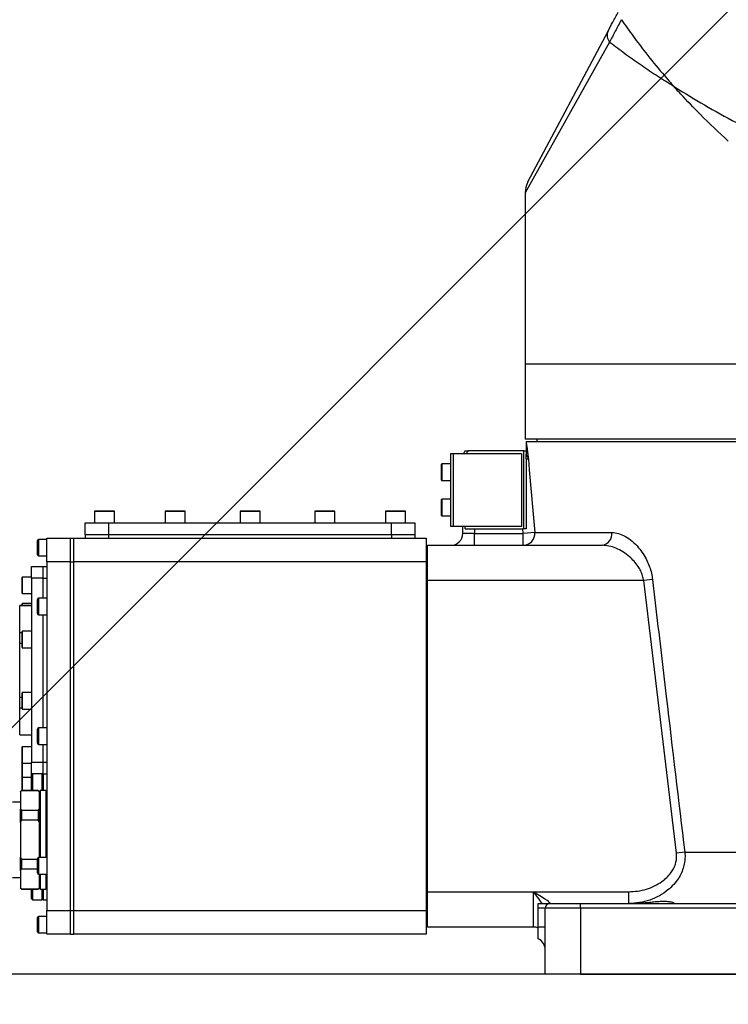
# Model space of a CAD drawing. Units: millimetres. Extents: x 0 to 14111, y 0 to 8316.
# Drawn here: x 2850 to 3151, y 3964 to 4381 of the extents above; entities that cross this region are included whole.
import ezdxf

# ---------------------------------------------------------------- set-up
doc = ezdxf.new("R2010")
doc.units = ezdxf.units.MM
doc.linetypes.add('SLD-实线', pattern=[0])
doc.layers.add('PDF_TEXT', color=7, linetype='SLD-实线')
doc.styles.add('SLDTEXTSTYLE1', font='SIMSUN.TTC')
doc.dimstyles.new('SLDDIMSTYLE0', dxfattribs={"dimtxt": 168, "dimasz": 168, "dimexe": 0, "dimexo": 0.0625, "dimgap": 42, "dimtad": 2, "dimrnd": 1e-09, "dimzin": 12, "dimdsep": 46, "dimtxsty": 'SLDTEXTSTYLE1', "dimsah": 1, "dimcen": 0.09, "dimadec": 0, "dimazin": 3, "dimtfac": 1, "dimtdec": 3, "dimtofl": 0, "dimtmove": 0, "dimatfit": 3, "dimfxl": 1, "dimfrac": 2, "dimtolj": 1, "dimtzin": 12, "dimarcsym": 0})
doc.dimstyles.new('SLDDIMSTYLE1', dxfattribs={"dimtxt": 168, "dimasz": 168, "dimexe": 0, "dimexo": 0.0625, "dimgap": 42, "dimtad": 2, "dimrnd": 1e-09, "dimzin": 12, "dimdsep": 46, "dimtxsty": 'SLDTEXTSTYLE1', "dimsah": 1, "dimcen": 0.09, "dimadec": 0, "dimazin": 3, "dimtfac": 1, "dimtdec": 3, "dimtmove": 0, "dimatfit": 0, "dimfxl": 1, "dimfrac": 2, "dimtolj": 1, "dimtzin": 12, "dimarcsym": 0})
doc.dimstyles.new('SLDDIMSTYLE3', dxfattribs={"dimtxt": 168, "dimasz": 168, "dimexe": 0, "dimexo": 0.0625, "dimgap": 42, "dimtad": 0, "dimtih": 1, "dimtoh": 1, "dimdec": 4, "dimzin": 12, "dimdsep": 46, "dimtxsty": 'SLDTEXTSTYLE1', "dimsah": 1, "dimcen": 0.09, "dimazin": 3, "dimtfac": 1, "dimtdec": 3, "dimtofl": 0, "dimtmove": 0, "dimatfit": 3, "dimfxl": 1, "dimfrac": 2, "dimtolj": 1, "dimtzin": 12, "dimarcsym": 0})
doc.dimstyles.new('SLDDIMSTYLE4', dxfattribs={"dimtxt": 168, "dimasz": 168, "dimexe": 0, "dimexo": 0.0625, "dimgap": 42, "dimtad": 0, "dimtih": 1, "dimtoh": 1, "dimrnd": 1e-09, "dimzin": 12, "dimdsep": 46, "dimtxsty": 'SLDTEXTSTYLE1', "dimsah": 1, "dimcen": 0, "dimadec": 0, "dimazin": 3, "dimtfac": 1, "dimtdec": 3, "dimtofl": 0, "dimtmove": 0, "dimatfit": 3, "dimfxl": 1, "dimfrac": 2, "dimtolj": 1, "dimtzin": 12, "dimarcsym": 0})

# ---------------------------------------------------------------- blocks, each defined once
blk = doc.blocks.new('_D')
at = {"layer": 'PDF_TEXT'}
for p, q in [((3411.87, 4646.43), (1818.41, 4646.43)), ((1819.41, 4646.43), (1819.41, 3976.43)), ((3261.87, 3976.43), (1818.41, 3976.43))]:
    blk.add_line(p, q, dxfattribs=at)
for points in [[(1819.41, 4646.43), (1793.56, 4478.43), (1845.25, 4478.43)], [(1819.41, 3976.43), (1845.25, 4144.43), (1793.56, 4144.43)]]:
    blk.add_solid(points, dxfattribs=at)
at = {"layer": 'PDF_TEXT', "insert": (1623.92, 4164.78), "char_height": 168, "attachment_point": 1, "rotation": 90, "style": 'SLDTEXTSTYLE1'}
blk.add_mtext('670', dxfattribs=at)
blk = doc.blocks.new('_D_7')
at = {"layer": 'PDF_TEXT'}
for p, q in [((3411.87, 5476.43), (3411.87, 7145.53)), ((1339.54, 4091.15), (997.92, 3999.62))]:
    blk.add_line(p, q, dxfattribs=at)
for start, end in [(90, 139.6167), (145.27592, 195)]:
    blk.add_arc((3411.87, 4646.43), 2498.1, start, end, dxfattribs=at)
for points in [[(3411.87, 7144.53), (3243.09, 7164.72), (3244.83, 7113.06)], [(998.89, 3999.88), (986.06, 4169.37), (935.7, 4157.67)]]:
    blk.add_solid(points, dxfattribs=at)
at = {"layer": 'PDF_TEXT', "insert": (1185.58, 6264.9), "char_height": 168, "attachment_point": 1, "style": 'SLDTEXTSTYLE1'}
blk.add_mtext('105°', dxfattribs=at)
blk = doc.blocks.new('_D_8')
at = {"layer": 'PDF_TEXT'}
for p, q in [((3411.87, 6791.87), (712.1, 6791.87)), ((713.1, 6791.87), (713.1, 3976.43)), ((3261.87, 3976.43), (712.1, 3976.43))]:
    blk.add_line(p, q, dxfattribs=at)
for points in [[(713.1, 6791.87), (687.26, 6623.87), (738.95, 6623.87)], [(713.1, 3976.43), (738.95, 4144.43), (687.26, 4144.43)]]:
    blk.add_solid(points, dxfattribs=at)
at = {"layer": 'PDF_TEXT', "insert": (517.61, 5188.62), "char_height": 168, "attachment_point": 1, "rotation": 90, "style": 'SLDTEXTSTYLE1'}
blk.add_mtext('2815', dxfattribs=at)
blk = doc.blocks.new('_D_9')
at = {"layer": 'PDF_TEXT'}
for p, q in [((3411.87, 4646.43), (2538.59, 3773.15)), ((2538.59, 3773.15), (2373.57, 3608.14)), ((2373.57, 3608.14), (1687.62, 3608.14))]:
    blk.add_line(p, q, dxfattribs=at)
blk.add_solid([(2538.59, 3773.15), (2401.52, 3672.64), (2438.07, 3636.08)], dxfattribs=at)
at = {"layer": 'PDF_TEXT', "insert": (1785.38, 3803.63), "char_height": 168, "attachment_point": 1, "style": 'SLDTEXTSTYLE1'}
blk.add_mtext('R1235', dxfattribs=at)
blk = doc.blocks.new('_D_13')
at = {"layer": 'PDF_TEXT'}
for p, q in [((3411.87, 4646.43), (3411.87, 3752.54)), ((3261.87, 3976.43), (3261.87, 3752.54)), ((3261.87, 3753.54), (2729.12, 3753.54)), ((3411.87, 3753.54), (3261.87, 3753.54)), ((3411.87, 3753.54), (3734.94, 3753.54))]:
    blk.add_line(p, q, dxfattribs=at)
for points in [[(3261.87, 3753.54), (3093.87, 3779.39), (3093.87, 3727.7)], [(3411.87, 3753.54), (3579.87, 3727.7), (3579.87, 3779.39)]]:
    blk.add_solid(points, dxfattribs=at)
at = {"layer": 'PDF_TEXT', "insert": (2729.12, 3949.04), "char_height": 168, "attachment_point": 1, "style": 'SLDTEXTSTYLE1'}
blk.add_mtext('150', dxfattribs=at)
blk = doc.blocks.new('_D_14')
at = {"layer": 'PDF_TEXT'}
for p, q in [((3261.87, 3976.43), (3261.87, 3547.47)), ((3261.87, 3548.47), (2938.79, 3548.47)), ((3261.87, 3548.47), (3531.87, 3548.47)), ((3531.87, 3548.47), (4122.8, 3548.47))]:
    blk.add_line(p, q, dxfattribs=at)
for points in [[(3261.87, 3548.47), (3093.87, 3574.32), (3093.87, 3522.63)], [(3531.87, 3548.47), (3699.87, 3522.63), (3699.87, 3574.32)]]:
    blk.add_solid(points, dxfattribs=at)
at = {"layer": 'PDF_TEXT', "insert": (3829.5, 3743.96), "char_height": 168, "attachment_point": 1, "style": 'SLDTEXTSTYLE1'}
blk.add_mtext('270', dxfattribs=at)

msp = doc.modelspace()

# ---------------------------------------------------------------- linework, layer by layer
at = {"color": 7, "linetype": 'SLD-实线', "lineweight": 25}
for p, q in [((3065.53846, 4312.63273), (3099.55917, 4376.61639)), ((3100.20309, 4371.92167), (3064.36794, 4307.93802)), ((3127.14809, 4353.50946), (3127.11729, 4353.4117)), ((3127.6302, 4352.9726), (3127.11735, 4353.4117)), ((3127.59911, 4352.88372), (3127.62999, 4352.97213)), ((3064.36794, 4307.93802), (3064.36794, 4235.4313)), ((3064.36794, 4235.4313), (3064.36794, 4203.4313)), ((3064.36794, 4235.4313), (3454.66765, 4235.4313)), ((3459.36794, 4203.4313), (3064.36794, 4203.4313)), ((3069.36794, 4203.4313), (3069.36794, 4202.4313)), ((3064.86794, 4202.4313), (3064.86794, 4201.80337)), ((3064.86794, 4202.4313), (3459.01572, 4202.4313)), ((3032.86794, 4166.4313), (3032.86794, 4197.4313)), ((3032.86794, 4197.4313), (3033.86794, 4197.4313)), ((3033.86794, 4197.4313), (3033.86794, 4166.4313)), ((3033.86794, 4197.4313), (3062.86794, 4197.4313)), ((3038.86794, 4198.4313), (3040.22219, 4198.4313)), ((3063.86794, 4198.4313), (3040.22219, 4198.4313)), ((3062.86794, 4197.4313), (3062.86794, 4166.4313)), ((3063.86794, 4165.4313), (3063.86794, 4198.4313)), ((3063.86794, 4198.4313), (3064.86794, 4198.4313)), ((3028.86794, 4186.0313), (3028.86794, 4192.8313)), ((3032.86794, 4192.9313), (3028.96794, 4192.9313)), ((3028.96794, 4192.9313), (3028.96794, 4185.9313)), ((3028.96794, 4185.9313), (3032.86794, 4185.9313)), ((3028.86794, 4176.74451), (3028.86794, 4177.8313)), ((3028.86794, 4171.0313), (3028.86794, 4176.74451)), ((3032.86794, 4177.9313), (3028.96794, 4177.9313)), ((3028.96794, 4177.9313), (3028.96794, 4176.81255)), ((3028.96794, 4176.81255), (3028.96794, 4170.9313)), ((2881.61794, 4172.8313), (2881.61794, 4167.9313)), ((2888.4712, 4172.8313), (2881.61794, 4172.8313)), ((2881.71794, 4172.9313), (2888.40994, 4172.9313)), ((2888.40994, 4172.9313), (2890.01794, 4172.9313)), ((2890.11794, 4172.8313), (2888.4712, 4172.8313)), ((2890.11794, 4167.9313), (2890.11794, 4172.8313)), ((2911.61794, 4172.8313), (2911.61794, 4167.9313)), ((2918.4712, 4172.8313), (2911.61794, 4172.8313)), ((2911.71794, 4172.9313), (2918.40994, 4172.9313)), ((2918.40994, 4172.9313), (2920.01794, 4172.9313)), ((2920.11794, 4172.8313), (2918.4712, 4172.8313)), ((2920.11794, 4167.9313), (2920.11794, 4172.8313)), ((2943.36794, 4172.8313), (2943.36794, 4167.9313)), ((2950.2212, 4172.8313), (2943.36794, 4172.8313)), ((2943.46794, 4172.9313), (2950.15994, 4172.9313)), ((2950.15994, 4172.9313), (2951.76794, 4172.9313)), ((2951.86794, 4172.8313), (2950.2212, 4172.8313)), ((2951.86794, 4167.9313), (2951.86794, 4172.8313)), ((2975.11794, 4172.8313), (2975.11794, 4167.9313)), ((2981.9712, 4172.8313), (2975.11794, 4172.8313)), ((2975.21794, 4172.9313), (2981.90994, 4172.9313)), ((2981.90994, 4172.9313), (2983.51794, 4172.9313)), ((2983.61794, 4172.8313), (2981.9712, 4172.8313)), ((2983.61794, 4167.9313), (2983.61794, 4172.8313)), ((3005.11794, 4172.8313), (3005.11794, 4167.9313)), ((3011.9712, 4172.8313), (3005.11794, 4172.8313)), ((3005.21794, 4172.9313), (3011.90994, 4172.9313)), ((3011.90994, 4172.9313), (3013.51794, 4172.9313)), ((3013.61794, 4172.8313), (3011.9712, 4172.8313)), ((3013.61794, 4167.9313), (3013.61794, 4172.8313)), ((3028.96794, 4170.9313), (3032.86794, 4170.9313)), ((2877.61794, 4162.9313), (2877.61794, 4167.9313)), ((2877.61794, 4167.9313), (2887.61794, 4167.9313)), ((2887.61794, 4167.9313), (2887.61794, 4162.9313)), ((2887.61794, 4167.9313), (3007.61794, 4167.9313)), ((3007.61794, 4162.9313), (3007.61794, 4167.9313)), ((3007.61794, 4167.9313), (3017.61794, 4167.9313)), ((3017.61794, 4167.9313), (3017.61794, 4162.9313)), ((3033.86794, 4166.4313), (3032.86794, 4166.4313)), ((3062.86794, 4166.4313), (3033.86794, 4166.4313)), ((3037.86794, 4163.4313), (3037.86794, 4166.4313)), ((3038.86794, 4165.4313), (3038.86794, 4166.4313)), ((2861.36794, 4161.4313), (2871.36794, 4161.4313)), ((2861.36794, 4151.4313), (2861.36794, 4161.4313)), ((2871.36794, 4161.4313), (2872.86794, 4161.4313)), ((2871.36794, 4151.4313), (2871.36794, 4161.4313)), ((2872.86794, 4161.4313), (3022.36794, 4161.4313)), ((2872.86794, 4151.4313), (2872.86794, 4161.4313)), ((2877.61794, 4162.9313), (2877.61794, 4161.4313)), ((2877.61794, 4162.9313), (2887.61794, 4162.9313)), ((2887.61794, 4162.9313), (2887.61794, 4161.4313)), ((2887.61794, 4162.9313), (3007.61794, 4162.9313)), ((2887.61794, 4161.4313), (3007.61794, 4161.4313)), ((3007.61794, 4162.9313), (3007.61794, 4161.4313)), ((3007.61794, 4162.9313), (3017.61794, 4162.9313)), ((3017.61794, 4162.9313), (3017.61794, 4161.4313)), ((3022.36794, 4161.4313), (3022.36794, 4151.4313)), ((3042.86794, 4163.4313), (3037.86794, 4163.4313)), ((3038.86794, 4165.4313), (3042.86794, 4165.4313)), ((3042.86794, 4165.4313), (3042.86794, 4163.4313)), ((3042.86794, 4165.4313), (3063.33126, 4165.4313)), ((3042.86794, 4158.4313), (3042.86794, 4163.4313)), ((3042.86794, 4163.4313), (3063.50658, 4163.4313)), ((3063.50658, 4163.4313), (3063.33126, 4165.4313)), ((3064.86794, 4165.4313), (3063.33126, 4165.4313)), ((3068.47769, 4163.86708), (3063.50658, 4163.4313)), ((3063.50658, 4158.4313), (3063.50658, 4163.4313)), ((3068.47769, 4163.86708), (3101.12866, 4163.86708)), ((2857.36794, 4157.4313), (2857.36794, 4160.4313)), ((2857.36794, 4154.4313), (2857.36794, 4157.4313)), ((2861.36794, 4160.9313), (2857.86794, 4160.9313)), ((2857.86794, 4160.9313), (2857.86794, 4157.4313)), ((2857.86794, 4157.4313), (2857.86794, 4153.9313)), ((3022.86794, 4143.4313), (3022.86794, 4158.4313)), ((3022.86794, 4158.4313), (3096.99684, 4158.4313)), ((2857.86794, 4153.9313), (2861.36794, 4153.9313)), ((3022.36794, 4154.9313), (3022.86794, 4154.9313)), ((3022.66794, 4154.9313), (3022.86794, 4154.9313)), ((3022.66794, 4154.9313), (3022.66794, 4143.4313)), ((2854.86794, 4149.4313), (2859.86794, 4149.4313)), ((2854.86794, 4144.4313), (2854.86794, 4149.4313)), ((2859.86794, 4144.4313), (2859.86794, 4149.4313)), ((2859.86794, 4149.4313), (2861.36794, 4149.4313)), ((2871.36794, 4151.4313), (2861.36794, 4151.4313)), ((2861.36794, 4151.4313), (2861.36794, 4003.4313)), ((2871.36794, 4003.4313), (2871.36794, 4151.4313)), ((2871.36794, 4151.4313), (2872.86794, 4151.4313)), ((2872.86794, 4003.4313), (2872.86794, 4151.4313)), ((3022.36794, 4151.4313), (2872.86794, 4151.4313)), ((3022.36794, 4151.4313), (3022.36794, 4003.4313)), ((2850.86794, 4140.14848), (2850.86794, 4144.8313)), ((2854.86794, 4144.9313), (2850.96794, 4144.9313)), ((2850.96794, 4144.9313), (2850.96794, 4140.11075)), ((2859.86794, 4144.4313), (2854.86794, 4144.4313)), ((2854.86794, 4144.4313), (2854.86794, 4066.4313)), ((2859.86794, 4144.4313), (2861.36794, 4144.4313)), ((2859.86794, 4135.9313), (2859.86794, 4144.4313)), ((3022.36794, 4143.4313), (3022.86794, 4143.4313)), ((3022.66794, 4143.4313), (3022.66794, 4011.4313)), ((3022.66794, 4143.4313), (3022.86794, 4143.4313)), ((3114.72859, 4143.4313), (3022.86794, 4143.4313)), ((3022.86794, 4011.4313), (3022.86794, 4143.4313)), ((3118.44878, 4143.86708), (3114.72859, 4143.4313)), ((3128.58497, 4027.73863), (3114.72859, 4143.4313)), ((2850.86794, 4138.0313), (2850.86794, 4140.14848)), ((2850.96794, 4140.11075), (2850.96794, 4137.9313)), ((2850.96794, 4137.9313), (2854.86794, 4137.9313)), ((2854.86794, 4132.9313), (2849.86794, 4132.9313)), ((2849.86794, 4132.81015), (2849.86794, 4132.9313)), ((2849.86794, 4132.81015), (2854.86794, 4132.81015)), ((2849.86794, 4121.35371), (2849.86794, 4132.81015)), ((2850.86794, 4132.9313), (2850.86794, 4133.63029)), ((2854.86794, 4133.73029), (2850.96794, 4133.73029)), ((2850.96794, 4133.73029), (2850.96794, 4132.9313)), ((2857.36794, 4132.4313), (2857.36794, 4135.4313)), ((2857.36794, 4129.4313), (2857.36794, 4132.4313)), ((2861.36794, 4135.9313), (2857.86794, 4135.9313)), ((2857.86794, 4135.9313), (2857.86794, 4132.4313)), ((2857.86794, 4132.4313), (2857.86794, 4128.9313)), ((2857.86794, 4128.9313), (2861.36794, 4128.9313)), ((2859.86794, 4080.9313), (2859.86794, 4128.9313)), ((2849.86794, 4121.35371), (2850.86794, 4121.35371)), ((2849.86794, 4116.88774), (2849.86794, 4121.35371)), ((2850.86794, 4117.14848), (2850.86794, 4121.8313)), ((2854.86794, 4121.9313), (2850.96794, 4121.9313)), ((2850.96794, 4121.9313), (2850.96794, 4117.11075)), ((2849.86794, 4116.88774), (2850.86794, 4116.88774)), ((2849.86794, 4093.97486), (2849.86794, 4116.88774)), ((2850.86794, 4115.0313), (2850.86794, 4117.14848)), ((2850.96794, 4117.11075), (2850.96794, 4114.9313)), ((2850.96794, 4114.9313), (2854.86794, 4114.9313)), ((2850.86794, 4091.14848), (2850.86794, 4095.8313)), ((2854.86794, 4095.9313), (2850.96794, 4095.9313)), ((2850.96794, 4095.9313), (2850.96794, 4091.11075)), ((2849.86794, 4093.97486), (2850.86794, 4093.97486)), ((2849.86794, 4089.50888), (2849.86794, 4093.97486)), ((2850.86794, 4089.0313), (2850.86794, 4091.14848)), ((2850.96794, 4091.11075), (2850.96794, 4088.9313)), ((2849.86794, 4089.50888), (2850.86794, 4089.50888)), ((2849.86794, 4078.05244), (2849.86794, 4089.50888)), ((2850.96794, 4088.9313), (2854.86794, 4088.9313)), ((2849.86794, 4078.05244), (2854.86794, 4078.05244)), ((2849.86794, 4077.9313), (2849.86794, 4078.05244)), ((2849.86794, 4077.9313), (2854.86794, 4077.9313)), ((2857.36794, 4077.4313), (2857.36794, 4080.4313)), ((2861.36794, 4080.9313), (2857.86794, 4080.9313)), ((2857.86794, 4080.9313), (2857.86794, 4077.4313)), ((2857.36794, 4074.4313), (2857.36794, 4077.4313)), ((2857.86794, 4077.4313), (2857.86794, 4073.9313)), ((2857.86794, 4073.9313), (2861.36794, 4073.9313)), ((2859.86794, 4066.4313), (2859.86794, 4073.9313)), ((2850.86794, 4068.14848), (2850.86794, 4072.8313)), ((2854.86794, 4072.9313), (2850.96794, 4072.9313)), ((2850.96794, 4072.9313), (2850.96794, 4068.11075)), ((2850.86794, 4066.0313), (2850.86794, 4068.14848)), ((2850.86794, 4061.00142), (2850.86794, 4066.0313)), ((2850.96794, 4068.11075), (2850.96794, 4065.9313)), ((2850.96794, 4065.9313), (2854.86794, 4065.9313)), ((2850.96794, 4065.9313), (2850.96794, 4060.93069)), ((2854.86794, 4066.4313), (2859.86794, 4066.4313)), ((2854.86794, 4061.4313), (2854.86794, 4066.4313)), ((2859.86794, 4066.4313), (2861.36794, 4066.4313)), ((2859.86794, 4061.4313), (2859.86794, 4066.4313)), ((2854.86794, 4054.3913), (2854.86794, 4061.4313)), ((2859.86794, 4061.4313), (2854.86794, 4061.4313)), ((2855.36794, 4061.4313), (2855.36794, 4054.3913)), ((2859.36794, 4054.3913), (2859.36794, 4061.4313)), ((2859.86794, 4061.4313), (2861.36794, 4061.4313)), ((2859.86794, 4061.4063), (2859.86794, 4054.3913)), ((2850.86794, 4060.0063), (2850.86794, 4061.00142)), ((2850.86794, 4054.3913), (2850.86794, 4059.83596)), ((2850.96794, 4060.93069), (2850.96794, 4059.93596)), ((2854.86794, 4059.93596), (2850.96794, 4059.93596)), ((2850.96794, 4059.93596), (2850.96794, 4054.3913)), ((2850.56794, 4054.3913), (2850.16794, 4053.9913)), ((2850.16794, 4053.73572), (2850.56794, 4054.2626)), ((2850.16794, 4053.73572), (2850.16794, 4053.9913)), ((2850.16794, 4053.73572), (2850.16794, 4046.38225)), ((2857.76794, 4054.3913), (2850.56794, 4054.3913)), ((2850.56794, 4054.3913), (2850.56794, 4054.2626)), ((2857.76794, 4054.2626), (2850.56794, 4054.2626)), ((2858.16794, 4053.9913), (2857.76794, 4054.3913)), ((2857.76794, 4054.2626), (2857.76794, 4054.3913)), ((2857.76794, 4054.2626), (2858.16794, 4053.73572)), ((2858.56794, 4054.3913), (2858.16794, 4053.9913)), ((2858.16794, 4053.9913), (2858.16794, 4053.73572)), ((2858.16794, 4053.73572), (2858.16794, 4046.38225)), ((2860.96794, 4054.3913), (2858.56794, 4054.3913)), ((2858.56794, 4054.3913), (2858.56794, 4025.9313)), ((2861.36794, 4053.9913), (2860.96794, 4054.3913)), ((2860.96794, 4054.3913), (2860.96794, 4025.9313)), ((2850.16794, 4049.4313), (2846.82954, 4049.4313)), ((2850.16794, 4040.78477), (2850.16794, 4046.38225)), ((2850.16794, 4046.38225), (2850.56794, 4045.85537)), ((2850.56794, 4045.85537), (2850.56794, 4041.83853)), ((2857.76794, 4045.85537), (2850.56794, 4045.85537)), ((2857.76794, 4045.85537), (2858.16794, 4046.38225)), ((2857.76794, 4045.85537), (2857.76794, 4041.83853)), ((2858.16794, 4046.38225), (2858.16794, 4040.78477)), ((2850.16794, 4040.78477), (2850.56794, 4041.83853)), ((2850.16794, 4040.78477), (2850.16794, 4026.07782)), ((2857.76794, 4041.83853), (2850.56794, 4041.83853)), ((2857.76794, 4041.83853), (2858.16794, 4040.78477)), ((2858.16794, 4040.78477), (2858.16794, 4026.07782)), ((3132.13734, 4028.17441), (3128.58497, 4027.73863)), ((3132.13734, 4028.17441), (3198.05614, 4028.17441)), ((2850.16794, 4026.07782), (2850.56794, 4025.02406)), ((2850.16794, 4020.48035), (2850.16794, 4026.07782)), ((2857.36794, 4025.02406), (2850.56794, 4025.02406)), ((2850.56794, 4025.02406), (2850.56794, 4021.00723)), ((2857.36794, 4022.4313), (2857.36794, 4025.4313)), ((2861.36794, 4025.9313), (2857.86794, 4025.9313)), ((2857.86794, 4025.9313), (2857.86794, 4022.4313)), ((2858.11232, 4025.9313), (2858.16794, 4026.07782)), ((2850.16794, 4020.48035), (2850.56794, 4021.00723)), ((2850.16794, 4020.48035), (2850.16794, 4013.12687)), ((2857.36794, 4021.00723), (2850.56794, 4021.00723)), ((2857.36794, 4019.4313), (2857.36794, 4022.4313)), ((2857.86794, 4022.4313), (2857.86794, 4018.9313)), ((2846.82954, 4017.4313), (2850.16794, 4017.4313)), ((2857.86794, 4018.9313), (2861.36794, 4018.9313)), ((2858.16794, 4018.9313), (2858.16794, 4013.12687)), ((2858.56794, 4018.9313), (2858.56794, 4012.4713)), ((2860.96794, 4018.9313), (2860.96794, 4012.4713)), ((2850.56794, 4012.59999), (2850.16794, 4013.12687)), ((2850.16794, 4012.8713), (2850.16794, 4013.12687)), ((2850.16794, 4012.8713), (2850.56794, 4012.4713)), ((2850.56794, 4012.59999), (2857.76794, 4012.59999)), ((2850.56794, 4012.59999), (2850.56794, 4012.4713)), ((2850.56794, 4012.4713), (2857.76794, 4012.4713)), ((2854.86794, 4008.4313), (2854.86794, 4012.4713)), ((2855.36794, 4012.4713), (2855.36794, 4007.9313)), ((2857.76794, 4012.59999), (2858.16794, 4013.12687)), ((2857.76794, 4012.4713), (2858.16794, 4012.8713)), ((2857.76794, 4012.4713), (2857.76794, 4012.59999)), ((2858.16794, 4013.12687), (2858.16794, 4012.8713)), ((2858.16794, 4012.8713), (2858.56794, 4012.4713)), ((2858.56794, 4012.4713), (2860.96794, 4012.4713)), ((2859.36794, 4007.9313), (2859.36794, 4012.4713)), ((2859.86794, 4012.4713), (2859.86794, 4007.9313)), ((2860.96794, 4012.4713), (2861.36794, 4012.8713)), ((3022.36794, 4011.4313), (3022.86794, 4011.4313)), ((3022.66794, 4011.4313), (3022.66794, 3999.9313)), ((3022.66794, 4011.4313), (3022.86794, 4011.4313)), ((3022.86794, 4011.4313), (3067.86794, 4011.4313)), ((3022.86794, 3996.4313), (3022.86794, 4011.4313)), ((3067.86794, 4011.4313), (3108.33357, 4011.4313)), ((3067.86794, 3996.4313), (3067.86794, 4011.4313)), ((3108.33357, 4006.4313), (3108.33357, 4011.4313)), ((2854.86794, 4008.4313), (2855.36794, 4007.9313)), ((2855.36794, 4007.9313), (2859.36794, 4007.9313)), ((2859.36794, 4007.9313), (2859.86794, 4008.4313)), ((2859.86794, 4007.9313), (2861.36794, 4007.9313)), ((2861.36794, 4003.4313), (2871.36794, 4003.4313)), ((2861.36794, 3993.4313), (2861.36794, 4003.4313)), ((2871.36794, 4003.4313), (2872.86794, 4003.4313)), ((2871.36794, 3993.4313), (2871.36794, 4003.4313)), ((2872.86794, 3993.4313), (2872.86794, 4003.4313)), ((2872.86794, 4003.4313), (3022.36794, 4003.4313)), ((3022.36794, 4003.4313), (3022.36794, 3993.4313)), ((3069.86794, 4006.4313), (3074.86794, 4006.4313)), ((3069.86794, 3996.4313), (3069.86794, 4004.4313)), ((3072.86794, 4004.4313), (3069.86794, 4004.4313)), ((3087.86794, 4004.4313), (3072.86794, 4004.4313)), ((3072.86794, 3976.4313), (3072.86794, 4004.4313)), ((3074.86794, 4006.50846), (3074.86794, 4006.4313)), ((3074.86794, 4006.4313), (3087.86794, 4006.4313)), ((3087.86794, 4004.4313), (3087.86794, 4006.4313)), ((3087.86794, 4006.4313), (3185.94164, 4006.4313)), ((3087.86794, 4004.4313), (3087.86794, 3976.4313)), ((3185.94164, 4004.4313), (3087.86794, 4004.4313)), ((2857.36794, 3997.4313), (2857.36794, 4000.4313)), ((2861.36794, 4000.9313), (2857.86794, 4000.9313)), ((2857.86794, 4000.9313), (2857.86794, 3997.4313)), ((3022.36794, 3999.9313), (3022.86794, 3999.9313)), ((3022.66794, 3999.9313), (3022.86794, 3999.9313)), ((2857.36794, 3994.4313), (2857.36794, 3997.4313)), ((2857.86794, 3997.4313), (2857.86794, 3993.9313)), ((3067.86794, 3996.4313), (3022.86794, 3996.4313)), ((3069.86794, 3991.4313), (3069.86794, 3996.4313)), ((3072.86794, 3996.4313), (3069.86794, 3996.4313)), ((2857.86794, 3993.9313), (2861.36794, 3993.9313)), ((2871.36794, 3993.4313), (2861.36794, 3993.4313)), ((2871.36794, 3993.4313), (2872.86794, 3993.4313)), ((3022.36794, 3993.4313), (2872.86794, 3993.4313)), ((3087.86794, 3976.4313), (3072.86794, 3976.4313)), ((3087.86794, 3976.4313), (3171.86794, 3976.4313))]:
    msp.add_line(p, q, dxfattribs=at)
at = {"color": 7, "linetype": 'SLD-实线', "lineweight": 25, "flags": 128}
for points in [[(3065.74924, 4194.99552), (3066.14595, 4190.46949), (3068.47769, 4163.86708)], [(3074.31357, 4006.4313), (3074.47776, 4006.47062), (3074.86794, 4006.50846)]]:
    msp.add_lwpolyline(points, dxfattribs=at)
at = {"color": 7, "linetype": 'SLD-实线', "lineweight": 25}
for centre, radius, start, end in [((3103.97313, 4374.83028), 4.76164, 157.969274, 217.65032), ((3074.36794, 4307.93802), 10, 152, 179.109713), ((3042.86794, 4195.4313), 5, 143.1301024, 156.4218215), ((3042.86794, 4195.4313), 4, 131.4096221, 150), ((3028.96794, 4192.8313), 0.1, 90, 180), ((3028.96794, 4186.0313), 0.1, 180, 270), ((3028.96794, 4177.8313), 0.1, 90, 180), ((2881.71794, 4172.8313), 0.1, 90, 180), ((2890.01794, 4172.8313), 0.1, 0, 90), ((2911.71794, 4172.8313), 0.1, 90, 180), ((2920.01794, 4172.8313), 0.1, 0, 90), ((2943.46794, 4172.8313), 0.1, 90, 180), ((2951.76794, 4172.8313), 0.1, 0, 90), ((2975.21794, 4172.8313), 0.1, 90, 180), ((2983.51794, 4172.8313), 0.1, 0, 90), ((3005.21794, 4172.8313), 0.1, 90, 180), ((3013.51794, 4172.8313), 0.1, 0, 90), ((3028.96794, 4171.0313), 0.1, 180, 270), ((3032.86794, 4163.4313), 5, 270, 0), ((3063.50104, 4163.42733), 4.99604, 270.0634866, 5.0496086), ((3096.47164, 4163.11873), 4.71676, 276.3929911, 9.1289863), ((2857.86794, 4160.4313), 0.5, 90, 180), ((2857.86794, 4154.4313), 0.5, 180, 270), ((2850.96794, 4144.8313), 0.1, 90, 180), ((2850.96794, 4138.0313), 0.1, 180, 270), ((2850.96794, 4133.63029), 0.1, 90, 180), ((2857.86794, 4135.4313), 0.5, 90, 180), ((2857.86794, 4129.4313), 0.5, 180, 270), ((2850.96794, 4121.8313), 0.1, 90, 180), ((2850.96794, 4115.0313), 0.1, 180, 270), ((2850.96794, 4095.8313), 0.1, 90, 180), ((2850.96794, 4089.0313), 0.1, 180, 270), ((2849.66794, 4082.7313), 0.2, 0, 90), ((2857.86794, 4080.4313), 0.5, 90, 180), ((2857.86794, 4074.4313), 0.5, 180, 270), ((2850.96794, 4072.8313), 0.1, 90, 180), ((2850.96794, 4066.0313), 0.1, 180, 270), ((2850.96794, 4060.0063), 0.1, 180, 238.3986654), ((2850.96794, 4059.83596), 0.1, 90, 180), ((2857.86794, 4025.4313), 0.5, 90, 180), ((2857.86794, 4019.4313), 0.5, 180, 270), ((3074.86794, 4004.4313), 2, 90, 180), ((2857.86794, 4000.4313), 0.5, 90, 180), ((2857.86794, 3994.4313), 0.5, 180, 270), ((3067.86794, 3991.4313), 5, 66.4218215, 90), ((3067.86794, 3986.84872), 5, 0, 66.4218215)]:
    msp.add_arc(centre, radius, start, end, dxfattribs=at)
for points, knots in [([(3099.55917, 4376.61639), (3100.22853, 4377.87526), (3101.57931, 4380.41572), (3103.07073, 4383.22067), (3103.82311, 4384.63569)], [0, 0, 0, 0, 0.495528085, 1, 1, 1, 1]), ([(3105.20282, 4381.44517), (3104.32742, 4379.80416), (3102.56259, 4376.49585), (3100.99375, 4373.45446), (3100.20309, 4371.92167)], [0, 0, 0, 0, 0.4960251314, 1, 1, 1, 1]), ([(3105.20282, 4381.44517), (3106.85396, 4379.10542), (3110.15622, 4374.42592), (3115.93832, 4366.82493), (3121.08603, 4360.4648), (3124.86283, 4356.05956), (3126.22756, 4354.50099), (3126.72012, 4353.95305), (3126.87634, 4353.78217), (3127.04065, 4353.60752), (3127.12109, 4353.5341), (3127.14809, 4353.50946)], [0, 0, 0, 0, 0.253416511, 0.50683321, 0.813480289, 0.931488378, 0.978240173, 0.980556135, 0.990965129, 0.996967816, 1, 1, 1, 1]), ([(3127.11735, 4353.4117), (3127.08406, 4353.42615), (3126.98702, 4353.46827), (3126.78692, 4353.57814), (3124.26717, 4355.04227), (3119.61389, 4357.98823), (3112.99185, 4362.47139), (3106.58624, 4367.02172), (3102.38562, 4370.20858), (3100.31086, 4371.83708), (3100.20309, 4371.92167)], [0, 0, 0, 0, 0.00318079, 0.009271742, 0.019643962, 0.253152629, 0.486679804, 0.7364964, 0.986312615, 1, 1, 1, 1]), ([(3150.59728, 4329.85301), (3146.56749, 4333.65434), (3139.56248, 4340.26222), (3132.28217, 4347.84889), (3128.76285, 4351.6813), (3127.84546, 4352.64624), (3127.69298, 4352.80078), (3127.62014, 4352.86514), (3127.59911, 4352.88372)], [0, 0, 0, 0, 0.500831342, 0.8705974, 0.9792315, 0.990501985, 0.997258357, 1, 1, 1, 1]), ([(3127.62993, 4352.97213), (3127.62995, 4352.97212), (3127.65493, 4352.9614), (3127.7393, 4352.92111), (3127.9184, 4352.82147), (3132.07146, 4350.32521), (3140.4559, 4345.0725), (3149.43234, 4340.26015), (3154.01578, 4337.80293)], [0, 0, 0, 0, 0.000001609, 0.002874614, 0.009806059, 0.021211436, 0.500223386, 1, 1, 1, 1]), ([(3064.86794, 4201.80337), (3064.90861, 4201.52482), (3064.9977, 4200.91463), (3065.17394, 4199.58649), (3065.36606, 4198.07192), (3065.55826, 4196.51687), (3065.6844, 4195.50466), (3065.74865, 4195.00019), (3065.74924, 4194.99552)], [0, 0, 0, 0, 0.1817385, 0.398113282, 0.615120484, 0.80652844, 0.998207698, 1, 1, 1, 1]), ([(3064.86794, 4201.80337), (3064.86794, 4201.79462), (3064.86794, 4201.77923), (3064.86794, 4201.74166), (3064.86794, 4201.69942), (3064.86794, 4201.64557), (3064.86794, 4201.54254), (3064.86794, 4201.21753), (3064.86794, 4200.15701), (3064.86794, 4198.71826), (3064.86794, 4197.40888), (3064.86794, 4197.08668)], [0, 0, 0, 0, 0.011771846, 0.020707911, 0.028302697, 0.035884198, 0.048112319, 0.081067265, 0.227210745, 0.809841306, 1, 1, 1, 1]), ([(3065.74924, 4194.99552), (3065.74876, 4194.99816), (3065.71923, 4195.16003), (3065.62988, 4195.52007), (3065.36938, 4196.20701), (3065.06033, 4196.74917), (3064.86794, 4197.08668)], [0, 0, 0, 0, 0.00384957, 0.235978217, 0.524365408, 1, 1, 1, 1]), ([(3064.86794, 4195.0716), (3064.86794, 4195.40659), (3064.86794, 4196.11464), (3064.86794, 4196.75126), (3064.86794, 4197.08668)], [0, 0, 0, 0, 0.473116725, 1, 1, 1, 1]), ([(3065.74924, 4194.99552), (3065.72066, 4194.99799), (3065.63023, 4195.00579), (3065.26927, 4195.03696), (3064.91219, 4195.06778), (3064.86794, 4195.0716)], [0, 0, 0, 0, 0.288204941, 0.911799098, 1, 1, 1, 1]), ([(3064.86794, 4195.0716), (3064.86794, 4192.06153), (3064.86794, 4182.21186), (3064.86794, 4172.30831), (3064.86794, 4165.4313)], [0, 0, 0, 0, 0.305601185, 1, 1, 1, 1]), ([(3101.12866, 4163.86708), (3102.07185, 4163.78004), (3103.95866, 4163.60593), (3106.89918, 4162.28804), (3109.80134, 4160.26499), (3112.34358, 4157.73009), (3114.4575, 4154.90481), (3116.02179, 4152.17109), (3117.20176, 4149.35973), (3118.03071, 4146.64803), (3118.31262, 4144.77281), (3118.44878, 4143.86708)], [0, 0, 0, 0, 0.138628147, 0.277318754, 0.415069278, 0.552734745, 0.656232861, 0.759623766, 0.841593729, 0.923490057, 1, 1, 1, 1]), ([(3114.72859, 4143.4313), (3114.58928, 4144.11312), (3114.29829, 4145.5374), (3113.44875, 4147.57414), (3112.23561, 4149.68445), (3110.63168, 4151.73424), (3108.47172, 4153.84226), (3105.87326, 4155.73787), (3102.9266, 4157.23915), (3099.91948, 4158.23259), (3097.97842, 4158.36456), (3096.99684, 4158.4313)], [0, 0, 0, 0, 0.069751624, 0.145706777, 0.224160955, 0.325351197, 0.429169632, 0.569041145, 0.712457499, 0.854592238, 1, 1, 1, 1]), ([(3118.44878, 4143.86708), (3118.83275, 4140.55594), (3120.7526, 4124.00023), (3125.26095, 4085.42952), (3129.49411, 4050.18287), (3132.13734, 4028.17441)], [0, 0, 0, 0, 0.085836993, 0.429185073, 1, 1, 1, 1]), ([(3132.13734, 4028.17441), (3132.17376, 4027.72954), (3132.27584, 4026.48231), (3132.16199, 4024.40142), (3131.67151, 4021.91849), (3130.7687, 4019.43211), (3129.37437, 4016.87398), (3127.45933, 4014.38434), (3124.78511, 4011.85639), (3121.37665, 4009.57638), (3117.28529, 4007.79571), (3112.88463, 4006.64889), (3109.86406, 4006.50447), (3108.33357, 4006.4313)], [0, 0, 0, 0, 0.036758791, 0.103055272, 0.170849563, 0.244710645, 0.320341954, 0.410679358, 0.503384597, 0.624242642, 0.749043412, 0.872843092, 1, 1, 1, 1]), ([(3108.33357, 4011.4313), (3109.6015, 4011.48507), (3112.13721, 4011.5926), (3115.82118, 4012.43947), (3119.30368, 4013.76967), (3122.20192, 4015.45826), (3124.52037, 4017.36708), (3126.16884, 4019.21901), (3127.38734, 4021.157), (3128.40721, 4023.57348), (3128.76133, 4025.85657), (3128.61622, 4027.40515), (3128.58497, 4027.73863)], [0, 0, 0, 0, 0.130563009, 0.261110314, 0.387441799, 0.513634809, 0.60485311, 0.695957733, 0.767888377, 0.839745883, 0.965490011, 1, 1, 1, 1]), ([(3067.86794, 4011.4313), (3067.87278, 4011.42851), (3068.53992, 4011.04432), (3070.16355, 4010.10902), (3072.30081, 4008.79412), (3073.91238, 4007.60231), (3074.51981, 4007.03033), (3074.80466, 4006.69273), (3074.83947, 4006.59136), (3074.86794, 4006.50846)], [0, 0, 0, 0, 0.001629189, 0.224634963, 0.547025612, 0.741573393, 0.873809233, 0.896788529, 1, 1, 1, 1]), ([(3071.65131, 4006.4313), (3071.51619, 4006.62034), (3070.82215, 4007.59139), (3069.47368, 4009.33483), (3068.34627, 4010.80833), (3067.87103, 4011.42727), (3067.86794, 4011.4313)], [0, 0, 0, 0, 0.123646348, 0.635148547, 0.997625863, 1, 1, 1, 1]), ([(3127.62144, 4006.60116), (3127.44024, 4006.67447), (3127.07332, 4006.82293), (3126.02646, 4007.06893), (3124.58704, 4007.24092), (3122.77283, 4007.27912), (3120.67081, 4007.17259), (3118.38428, 4006.96007), (3115.90061, 4006.70445), (3113.40684, 4006.48218), (3111.74226, 4006.44746), (3110.9673, 4006.4313)], [0, 0, 0, 0, 0.107005429, 0.216671394, 0.331611416, 0.450162536, 0.560519519, 0.674035753, 0.78558814, 0.900177244, 1, 1, 1, 1]), ([(3069.86794, 4004.4313), (3069.86794, 4004.6438), (3069.86794, 4005.06845), (3069.86794, 4005.63973), (3069.86794, 4006.09602), (3069.86794, 4006.38187), (3069.86794, 4006.41593), (3069.86794, 4006.4313)], [0, 0, 0, 0, 0.196980225, 0.393643864, 0.598749609, 0.818886991, 1, 1, 1, 1])]:
    msp.add_open_spline(points, degree=3, knots=knots, dxfattribs=at)
at = {"layer": 'PDF_TEXT', "color": 7}
for centre, radius, start, end in [((3411.86794, 4646.4313), 2145.43567, 309, 195), ((3411.86794, 4646.4313), 1235, 118.64857498, 271.35142502), ((2610.1495, 4431.61149), 1315.43567, 195, 309.16918139)]:
    msp.add_arc(centre, radius, start, end, dxfattribs=at)

# ---------------------------------------------------------------- dimensions: what is measured, and where the dimension line sits
at = {"layer": 'PDF_TEXT'}
dim = msp.add_angular_dim_2l(base=(2363.70501, 6913.99563), line1=((3411.86794, 5476.4313), (3411.86794, 4646.4313)), line2=((3411.86794, 4646.4313), (1339.53622, 4091.15169)), dimstyle='SLDDIMSTYLE3', dxfattribs=at)
dim.commit()
dim.dimension.update_dxf_attribs({"geometry": '_D_7', "text_midpoint": (1429.99356, 6167.17699), "dimtype": 162})
dim = msp.add_linear_dim(base=(713.10359, 3976.4313), p1=(3411.86794, 6791.86697), p2=(3261.86794, 3976.4313), angle=90, text='2815', dimstyle='SLDDIMSTYLE0', dxfattribs=at)
dim.commit()
dim.dimension.update_dxf_attribs({"geometry": '_D_8', "text_midpoint": (713.10359, 5384.14913), "dimtype": 160})
dim = msp.add_linear_dim(base=(1819.40677, 3976.4313), p1=(3411.86794, 4646.4313), p2=(3261.86794, 3976.4313), angle=90, dimstyle='SLDDIMSTYLE0', dxfattribs=at)
dim.commit()
dim.dimension.update_dxf_attribs({"geometry": '_D', "text_midpoint": (1819.40677, 4311.4313), "dimtype": 160})
dim = msp.add_radius_dim(center=(3411.86794, 4646.4313), mpoint=(2538.59106, 3773.15442), text=' <> ', dimstyle='SLDDIMSTYLE4', dxfattribs=at)
dim.commit()
dim.dimension.update_dxf_attribs({"geometry": '_D_9', "text_midpoint": (2029.80124, 3705.90212), "dimtype": 164})
for base, p1, p2, picture, middle in [((3261.86794, 3753.54436), (3411.86794, 4646.4313), (3261.86794, 3976.4313), '_D_13', (2875.77088, 3753.54436)), ((3531.86794, 3548.4738), (3261.86794, 3976.4313), (3531.86794, 3092.27518), '_D_14', (3976.15273, 3548.4738))]:
    dim = msp.add_linear_dim(base=base, p1=p1, p2=p2, dimstyle='SLDDIMSTYLE1', dxfattribs=at)
    dim.commit()
    dim.dimension.update_dxf_attribs({"geometry": picture, "text_midpoint": middle, "dimtype": 160})

doc.saveas('drawing.dxf')
